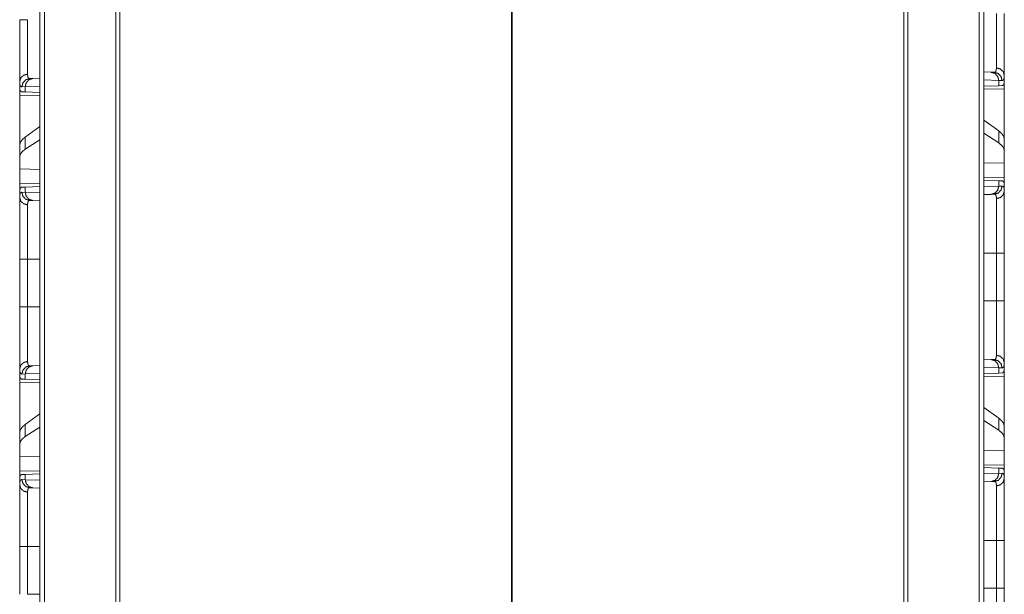
# Model space of a CAD drawing. Units: inches. Extents: x 58 to 103, y 18 to 138.
# Drawn here: x 58 to 64, y 60 to 64 of the extents above; entities that cross this region are included whole.
import ezdxf

# ---------------------------------------------------------------- set-up
doc = ezdxf.new("R2010")
doc.units = ezdxf.units.IN
doc.header["$MEASUREMENT"] = 0
doc.layers.add('1', color=7, linetype='Continuous', true_color=0xffffff)

msp = doc.modelspace()

# ---------------------------------------------------------------- linework, layer by layer
at = {"layer": '1', "color": 2, "linetype": 'Continuous', "lineweight": 18}
for p, q in [((57.916, 21.9459), (57.916, 96.9901)), ((57.9436, 96.9864), (57.9436, 21.9508)), ((63.6398, 21.9508), (63.6398, 96.9864)), ((63.6674, 96.9913), (63.6674, 21.9459)), ((58.3783, 22.0276), (58.3783, 96.9096)), ((58.4031, 96.9046), (58.4031, 22.0325)), ((63.1804, 22.0325), (63.1804, 96.9046)), ((63.2051, 96.9096), (63.2051, 22.0276)), ((60.7888, 89.152), (60.7888, 22.4534)), ((60.7946, 22.4534), (60.7946, 89.152)), ((57.854, 63.4988), (57.8734, 63.4995)), ((57.8734, 63.4995), (57.916, 63.501)), ((63.6674, 63.5391), (63.7121, 63.5375)), ((63.7587, 63.4875), (63.6674, 63.4907)), ((63.7121, 63.5375), (63.7315, 63.5368)), ((63.7587, 63.4875), (63.7587, 63.4551)), ((63.7791, 63.4868), (63.7587, 63.4875)), ((63.7927, 63.4655), (63.7927, 63.5175)), ((57.7927, 63.4795), (57.7927, 63.4275)), ((57.7957, 63.4274), (57.7927, 63.4275)), ((57.8268, 63.4495), (57.8064, 63.4488)), ((57.916, 63.4526), (57.8268, 63.4495)), ((57.8268, 63.4171), (57.8268, 63.4495)), ((63.7587, 63.4551), (63.6674, 63.4519)), ((63.6674, 63.4342), (63.7927, 63.4364)), ((63.7788, 63.4558), (63.7587, 63.4551)), ((63.7927, 63.4655), (63.7898, 63.4654)), ((63.7927, 63.4364), (63.7927, 63.1313)), ((57.7927, 63.3984), (57.916, 63.3963)), ((57.7927, 63.0933), (57.7927, 63.3984)), ((57.8268, 63.4171), (57.8067, 63.4178)), ((57.916, 63.414), (57.8268, 63.4171)), ((63.7587, 63.1798), (63.6674, 63.2453)), ((57.916, 63.2059), (57.8268, 63.1418)), ((57.8268, 63.0682), (57.8268, 63.1418)), ((57.916, 63.126), (57.8268, 63.0682)), ((63.7587, 63.1063), (63.6674, 63.1653)), ((63.7587, 63.1798), (63.7587, 63.1063)), ((63.7927, 63.0601), (63.7927, 63.1313)), ((57.7927, 63.0933), (57.7927, 63.0221)), ((63.7927, 62.9862), (63.7927, 63.0601)), ((57.7927, 63.0221), (57.7927, 62.9482)), ((57.916, 62.9446), (57.7927, 62.9482)), ((57.7927, 62.8566), (57.7927, 62.9482)), ((63.7927, 62.9862), (63.6674, 62.9826)), ((63.7927, 62.9862), (63.7927, 62.8946)), ((63.7927, 62.8946), (63.6674, 62.8968)), ((57.916, 62.8587), (57.7927, 62.8566)), ((57.7957, 62.8276), (57.7927, 62.8275)), ((57.7927, 62.8275), (57.7927, 62.7755)), ((57.8067, 62.8372), (57.8268, 62.8379)), ((57.8268, 62.8379), (57.916, 62.841)), ((57.8268, 62.8055), (57.8268, 62.8379)), ((63.6674, 62.8791), (63.7587, 62.8759)), ((63.6674, 62.8403), (63.7587, 62.8435)), ((63.7587, 62.8759), (63.7587, 62.8435)), ((63.7587, 62.8759), (63.7788, 62.8752)), ((63.7587, 62.8435), (63.7791, 62.8442)), ((63.7927, 62.8655), (63.7898, 62.8656)), ((63.7927, 62.8135), (63.7927, 62.8655)), ((57.8064, 62.8062), (57.8268, 62.8055)), ((57.8268, 62.8055), (57.916, 62.8024)), ((63.7121, 62.7935), (63.6674, 62.7919)), ((63.7315, 62.7942), (63.7121, 62.7935)), ((57.8734, 62.7555), (57.854, 62.7562)), ((57.916, 62.754), (57.8734, 62.7555)), ((63.6674, 62.4357), (63.7445, 62.4357)), ((63.7445, 62.1453), (63.7445, 62.4357)), ((63.7927, 62.4357), (63.7927, 62.1453)), ((57.7927, 62.1073), (57.7927, 62.3977)), ((57.841, 62.3977), (57.916, 62.3977)), ((57.841, 62.3977), (57.841, 62.1073)), ((57.841, 62.1073), (57.916, 62.1073)), ((63.6674, 62.1453), (63.7445, 62.1453)), ((57.854, 61.7488), (57.8734, 61.7495)), ((57.8734, 61.7495), (57.916, 61.751)), ((63.6674, 61.7891), (63.7121, 61.7875)), ((63.7587, 61.7375), (63.6674, 61.7407)), ((63.7121, 61.7875), (63.7315, 61.7868)), ((63.7927, 61.7155), (63.7927, 61.7675)), ((57.7927, 61.7295), (57.7927, 61.6775)), ((57.8268, 61.6995), (57.8064, 61.6988)), ((57.916, 61.7026), (57.8268, 61.6995)), ((57.8268, 61.6671), (57.8268, 61.6995)), ((63.7587, 61.7051), (63.6674, 61.7019)), ((63.6674, 61.6842), (63.7927, 61.6864)), ((63.7587, 61.7375), (63.7587, 61.7051)), ((63.7791, 61.7368), (63.7587, 61.7375)), ((63.7788, 61.7058), (63.7587, 61.7051)), ((63.7927, 61.7155), (63.7898, 61.7154)), ((63.7927, 61.6864), (63.7927, 61.3813)), ((57.7957, 61.6774), (57.7927, 61.6775)), ((57.7927, 61.6484), (57.916, 61.6463)), ((57.7927, 61.3433), (57.7927, 61.6484)), ((57.8268, 61.6671), (57.8067, 61.6678)), ((57.916, 61.664), (57.8268, 61.6671)), ((57.916, 61.4559), (57.8268, 61.3918)), ((63.7587, 61.4298), (63.6674, 61.4953)), ((57.8268, 61.3182), (57.8268, 61.3918)), ((63.7587, 61.3563), (63.6674, 61.4153)), ((63.7587, 61.4298), (63.7587, 61.3563)), ((63.7927, 61.3101), (63.7927, 61.3813)), ((57.7927, 61.3433), (57.7927, 61.2721)), ((57.916, 61.376), (57.8268, 61.3182)), ((57.7927, 61.2721), (57.7927, 61.1982)), ((63.7927, 61.2362), (63.7927, 61.3101)), ((63.7927, 61.2362), (63.6674, 61.2326)), ((63.7927, 61.2362), (63.7927, 61.1446)), ((57.916, 61.1946), (57.7927, 61.1982)), ((57.7927, 61.1066), (57.7927, 61.1982)), ((63.7927, 61.1446), (63.6674, 61.1468)), ((57.916, 61.1087), (57.7927, 61.1066)), ((57.8067, 61.0872), (57.8268, 61.0879)), ((57.8268, 61.0879), (57.916, 61.091)), ((57.8268, 61.0555), (57.8268, 61.0879)), ((63.6674, 61.1291), (63.7587, 61.1259)), ((63.6674, 61.0903), (63.7587, 61.0935)), ((63.7587, 61.1259), (63.7587, 61.0935)), ((63.7587, 61.1259), (63.7788, 61.1252)), ((63.7587, 61.0935), (63.7791, 61.0942)), ((63.7927, 61.1155), (63.7898, 61.1156)), ((63.7927, 61.0635), (63.7927, 61.1155)), ((57.7957, 61.0776), (57.7927, 61.0775)), ((57.7927, 61.0775), (57.7927, 61.0255)), ((57.8064, 61.0562), (57.8268, 61.0555)), ((57.8268, 61.0555), (57.916, 61.0524)), ((63.7121, 61.0435), (63.6674, 61.0419)), ((63.7315, 61.0442), (63.7121, 61.0435)), ((57.8734, 61.0055), (57.854, 61.0062)), ((57.916, 61.004), (57.8734, 61.0055)), ((63.6674, 60.6857), (63.7445, 60.6857)), ((63.7445, 60.3953), (63.7445, 60.6857)), ((63.7927, 60.6857), (63.7927, 60.3953)), ((57.7927, 60.3573), (57.7927, 60.6477)), ((57.841, 60.6477), (57.916, 60.6477)), ((57.841, 60.6477), (57.841, 60.3573)), ((63.6674, 60.3953), (63.7445, 60.3953)), ((57.841, 60.3573), (57.916, 60.3573))]:
    msp.add_line(p, q, dxfattribs=at)
for points, knots in [([(57.7927, 63.4795), (57.7927, 63.4921), (57.7927, 63.5065), (57.7927, 63.5227), (57.7927, 63.5316), (57.7927, 63.5506), (57.7927, 63.5634), (57.7927, 63.5687), (57.7927, 63.5769), (57.7927, 63.5937), (57.7927, 63.6174), (57.7927, 63.6423), (57.7927, 63.6552), (57.7927, 63.6685), (57.7927, 63.6753), (57.7927, 63.6821), (57.7927, 63.6959), (57.7927, 63.7239), (57.7927, 63.7526), (57.7927, 63.7672), (57.7927, 63.7968), (57.7927, 63.8043), (57.7927, 63.8118), (57.7927, 63.827), (57.7927, 63.8573)], [0, 0, 0.033293, 0.071479, 0.114525, 0.13784, 0.188124, 0.222054, 0.236167, 0.257759, 0.302425, 0.36496, 0.430925, 0.465182, 0.500302, 0.518206, 0.536282, 0.572763, 0.647016, 0.722907, 0.76149, 0.839879, 0.85973, 0.879685, 0.919715, 1, 1]), ([(57.841, 63.8573), (57.8167, 63.8573), (57.7927, 63.8573)], [0, 0, 0.502563, 1, 1]), ([(57.841, 63.8573), (57.841, 63.854), (57.841, 63.8506), (57.841, 63.844), (57.841, 63.8307), (57.841, 63.8174), (57.841, 63.8108), (57.841, 63.8043), (57.841, 63.7783), (57.841, 63.728), (57.841, 63.7037), (57.841, 63.6977), (57.841, 63.6918), (57.841, 63.6801), (57.841, 63.6577), (57.841, 63.6364), (57.841, 63.6163), (57.841, 63.6066), (57.841, 63.6042), (57.841, 63.5996), (57.841, 63.5883), (57.841, 63.5638), (57.841, 63.5495), (57.841, 63.5367), (57.841, 63.5353), (57.841, 63.5324), (57.841, 63.5283), (57.841, 63.5257)], [0, 0, 0.010032, 0.020083, 0.040126, 0.080194, 0.120144, 0.140089, 0.159917, 0.238206, 0.389819, 0.463142, 0.481203, 0.499087, 0.534168, 0.601779, 0.665993, 0.726791, 0.755884, 0.76303, 0.777145, 0.811107, 0.884902, 0.92813, 0.966568, 0.971044, 0.979721, 0.992147, 1, 1]), ([(63.7445, 63.5637), (63.7445, 63.569), (63.7445, 63.5704), (63.7445, 63.5733), (63.7445, 63.5809), (63.7445, 63.6018), (63.7445, 63.6263), (63.7445, 63.6376), (63.7445, 63.6399), (63.7445, 63.6446), (63.7445, 63.6543), (63.7445, 63.6744), (63.7445, 63.6849), (63.7445, 63.7068), (63.7445, 63.7181), (63.7445, 63.7298), (63.7445, 63.7357), (63.7445, 63.7417), (63.7445, 63.7909), (63.7445, 63.8423), (63.7445, 63.8455), (63.7445, 63.8521), (63.7445, 63.8621), (63.7445, 63.8753), (63.7445, 63.8853), (63.7445, 63.8886), (63.7445, 63.892), (63.7445, 63.8953)], [0, 0, 0.016039, 0.02026, 0.028956, 0.052043, 0.115098, 0.188893, 0.222855, 0.229883, 0.244096, 0.273209, 0.334007, 0.365692, 0.431595, 0.465812, 0.500913, 0.518797, 0.536858, 0.685153, 0.840083, 0.849977, 0.869864, 0.899821, 0.93983, 0.969886, 0.979917, 0.989949, 1, 1]), ([(63.7927, 63.8953), (63.7927, 63.8649), (63.7927, 63.8498), (63.7927, 63.8423), (63.7927, 63.8348), (63.7927, 63.8052), (63.7927, 63.7762), (63.7927, 63.7478), (63.7927, 63.7201), (63.7927, 63.7133), (63.7927, 63.7099), (63.7927, 63.6998), (63.7927, 63.6932), (63.7927, 63.6677), (63.7927, 63.6434), (63.7927, 63.6317), (63.7927, 63.6149), (63.7927, 63.6067), (63.7927, 63.6014), (63.7927, 63.5886), (63.7927, 63.5696), (63.7927, 63.5524), (63.7927, 63.537), (63.7927, 63.5235), (63.7927, 63.5175)], [0, 0, 0.080302, 0.120315, 0.14027, 0.160139, 0.238528, 0.315245, 0.390326, 0.463718, 0.481811, 0.490772, 0.517361, 0.534818, 0.602488, 0.66673, 0.697575, 0.742241, 0.763833, 0.777946, 0.811876, 0.86216, 0.907601, 0.948217, 0.983991, 1, 1]), ([(63.7315, 63.5368), (63.7315, 63.5368), (63.7316, 63.5368), (63.7317, 63.5368), (63.7317, 63.5368), (63.7318, 63.5368), (63.7321, 63.5368), (63.7323, 63.5368), (63.7327, 63.5368), (63.7331, 63.5369), (63.7339, 63.537), (63.7346, 63.5371), (63.7353, 63.5374), (63.736, 63.5376), (63.7367, 63.538), (63.7373, 63.5383), (63.7396, 63.5404), (63.7414, 63.5433), (63.7428, 63.5471), (63.7437, 63.5518), (63.7443, 63.5573), (63.7445, 63.5637)], [0, 0, 0.000782, 0.002346, 0.004693, 0.006257, 0.009392, 0.018582, 0.024647, 0.036784, 0.048557, 0.071868, 0.094689, 0.116957, 0.139252, 0.161376, 0.183475, 0.275209, 0.378636, 0.499568, 0.641996, 0.808097, 1, 1]), ([(63.7445, 63.5637), (63.7687, 63.5569), (63.7863, 63.5401), (63.7927, 63.5175)], [0, 0, 0.344626, 0.677964, 1, 1]), ([(57.7927, 63.4795), (57.7991, 63.5021), (57.8167, 63.5189), (57.841, 63.5257)], [0, 0, 0.32208, 0.655439, 1, 1]), ([(57.8064, 63.4488), (57.8127, 63.4733), (57.83, 63.4916), (57.854, 63.4988)], [0, 0, 0.335343, 0.668631, 1, 1]), ([(57.8268, 63.4495), (57.833, 63.474), (57.8499, 63.4922), (57.8734, 63.4995)], [0, 0, 0.338311, 0.671574, 1, 1]), ([(57.841, 63.5257), (57.8412, 63.5193), (57.8418, 63.5138), (57.8427, 63.5091), (57.8441, 63.5053), (57.8459, 63.5024), (57.8482, 63.5003), (57.8488, 63.5), (57.8494, 63.4996), (57.8501, 63.4994), (57.8508, 63.4991), (57.8516, 63.499), (57.8523, 63.4989), (57.8527, 63.4988), (57.8531, 63.4988), (57.8533, 63.4988), (57.8535, 63.4988), (57.8537, 63.4988), (57.8538, 63.4988), (57.8539, 63.4988), (57.8539, 63.4988), (57.8539, 63.4988), (57.854, 63.4988)], [0, 0, 0.191734, 0.358072, 0.500519, 0.621468, 0.724806, 0.816564, 0.838767, 0.860894, 0.883009, 0.905468, 0.928292, 0.951413, 0.963382, 0.975326, 0.981388, 0.987649, 0.990785, 0.993718, 0.996847, 0.998411, 0.999218, 1, 1]), ([(63.7121, 63.5375), (63.7355, 63.5302), (63.7525, 63.512), (63.7587, 63.4875)], [0, 0, 0.328414, 0.661723, 1, 1]), ([(63.7315, 63.5368), (63.7554, 63.5296), (63.7728, 63.5113), (63.7791, 63.4868)], [0, 0, 0.331434, 0.664733, 1, 1]), ([(63.7927, 63.5175), (63.7925, 63.5102), (63.7919, 63.5039), (63.7909, 63.4986), (63.7895, 63.4943), (63.7876, 63.491), (63.7852, 63.4886), (63.7845, 63.4882), (63.7838, 63.4878), (63.7831, 63.4875), (63.7824, 63.4872), (63.7808, 63.4869), (63.7791, 63.4868)], [0, 0, 0.195886, 0.365535, 0.510432, 0.632894, 0.736189, 0.825899, 0.847254, 0.868552, 0.889554, 0.910915, 0.954294, 1, 1]), ([(57.8064, 63.4488), (57.8047, 63.4489), (57.8031, 63.4492), (57.8024, 63.4495), (57.8016, 63.4498), (57.8009, 63.4502), (57.8003, 63.4506), (57.7979, 63.453), (57.796, 63.4563), (57.7946, 63.4606), (57.7935, 63.4659), (57.7929, 63.4722), (57.7927, 63.4795)], [0, 0, 0.045711, 0.089094, 0.110291, 0.131455, 0.152602, 0.173959, 0.263802, 0.367259, 0.489512, 0.634423, 0.804089, 1, 1]), ([(57.8067, 63.4178), (57.8032, 63.4185), (57.8001, 63.4203), (57.7976, 63.4233), (57.7957, 63.4274)], [0, 0, 0.232428, 0.459132, 0.707646, 1, 1]), ([(63.7898, 63.4654), (63.7878, 63.4613), (63.7853, 63.4583), (63.7823, 63.4565), (63.7788, 63.4558)], [0, 0, 0.292313, 0.540524, 0.767196, 1, 1]), ([(57.8268, 63.1418), (57.8079, 63.1256), (57.7965, 63.1094), (57.7927, 63.0933)], [0, 0, 0.406696, 0.730358, 1, 1]), ([(63.7927, 63.1313), (63.7889, 63.1474), (63.7775, 63.1636), (63.7587, 63.1798)], [0, 0, 0.269603, 0.593246, 1, 1]), ([(57.8268, 63.0683), (57.8079, 63.0533), (57.7965, 63.0379), (57.7927, 63.0221)], [0, 0, 0.404433, 0.726606, 1, 1]), ([(63.7927, 63.0601), (63.7889, 63.0759), (63.7775, 63.0913), (63.7587, 63.1063)], [0, 0, 0.273251, 0.595498, 1, 1]), ([(57.7957, 62.8276), (57.7976, 62.8317), (57.8001, 62.8347), (57.8032, 62.8365), (57.8067, 62.8372)], [0, 0, 0.292354, 0.540868, 0.767572, 1, 1]), ([(63.7587, 62.8435), (63.7525, 62.819), (63.7355, 62.8008), (63.7121, 62.7935)], [0, 0, 0.338221, 0.671559, 1, 1]), ([(63.7791, 62.8442), (63.7728, 62.8197), (63.7554, 62.8014), (63.7315, 62.7942)], [0, 0, 0.335323, 0.668593, 1, 1]), ([(63.7788, 62.8752), (63.7823, 62.8745), (63.7853, 62.8727), (63.7878, 62.8697), (63.7898, 62.8656)], [0, 0, 0.232655, 0.45926, 0.707398, 1, 1]), ([(63.7791, 62.8442), (63.7824, 62.8438), (63.7852, 62.8424), (63.7875, 62.8401), (63.7894, 62.8368), (63.7909, 62.8325), (63.7919, 62.8272), (63.7921, 62.8257), (63.7923, 62.8241), (63.7924, 62.8225), (63.7925, 62.8208), (63.7927, 62.8173), (63.7927, 62.8135)], [0, 0, 0.088659, 0.172532, 0.261556, 0.364393, 0.486822, 0.632391, 0.672832, 0.714753, 0.758334, 0.803445, 0.898434, 1, 1]), ([(57.7927, 62.7755), (57.7928, 62.7793), (57.7929, 62.7828), (57.793, 62.7845), (57.7932, 62.7861), (57.7934, 62.7877), (57.7935, 62.7892), (57.7946, 62.7945), (57.7961, 62.7988), (57.798, 62.8021), (57.8003, 62.8044), (57.8031, 62.8058), (57.8064, 62.8062)], [0, 0, 0.101574, 0.196569, 0.241845, 0.285269, 0.327367, 0.367614, 0.513363, 0.635689, 0.738446, 0.827474, 0.91151, 1, 1]), ([(57.841, 62.7294), (57.8167, 62.7361), (57.7991, 62.7529), (57.7927, 62.7755)], [0, 0, 0.344561, 0.67792, 1, 1]), ([(57.7927, 62.3977), (57.7927, 62.4279), (57.7927, 62.4577), (57.7927, 62.487), (57.7927, 62.5015), (57.7927, 62.5302), (57.7927, 62.5444), (57.7927, 62.5515), (57.7927, 62.5585), (57.7927, 62.5723), (57.7927, 62.599), (57.7927, 62.6245), (57.7927, 62.6489), (57.7927, 62.6606), (57.7927, 62.6664), (57.7927, 62.6721), (57.7927, 62.6937), (57.7927, 62.7136), (57.7927, 62.7318), (57.7927, 62.7482), (57.7927, 62.7521), (57.7927, 62.7558), (57.7927, 62.7594), (57.7927, 62.7695), (57.7927, 62.7755)], [0, 0, 0.079906, 0.158674, 0.236339, 0.274767, 0.350778, 0.388361, 0.407041, 0.425583, 0.462081, 0.532733, 0.600317, 0.664834, 0.695921, 0.711189, 0.726215, 0.783443, 0.836088, 0.8842, 0.927763, 0.93793, 0.947787, 0.957333, 0.98394, 1, 1]), ([(57.854, 62.7562), (57.83, 62.7634), (57.8127, 62.7817), (57.8064, 62.8062)], [0, 0, 0.331369, 0.664657, 1, 1]), ([(57.8734, 62.7555), (57.8499, 62.7628), (57.833, 62.781), (57.8268, 62.8055)], [0, 0, 0.328426, 0.661689, 1, 1]), ([(63.7445, 62.7674), (63.7444, 62.7707), (63.7443, 62.7738), (63.7442, 62.7752), (63.7441, 62.7766), (63.7439, 62.778), (63.7437, 62.7793), (63.7427, 62.784), (63.7413, 62.7877), (63.7395, 62.7906), (63.7373, 62.7927), (63.736, 62.7934), (63.7346, 62.7939), (63.7339, 62.794), (63.7331, 62.7941), (63.7327, 62.7942), (63.7323, 62.7942), (63.7321, 62.7942), (63.7319, 62.7942), (63.7317, 62.7942), (63.7316, 62.7942), (63.7316, 62.7942), (63.7316, 62.7942), (63.7315, 62.7942)], [0, 0, 0.099347, 0.19233, 0.236634, 0.279266, 0.320403, 0.360087, 0.503178, 0.624068, 0.726836, 0.817769, 0.861607, 0.9057, 0.928331, 0.951423, 0.963391, 0.975334, 0.981399, 0.987461, 0.993718, 0.996847, 0.997629, 0.998436, 1, 1]), ([(63.7927, 62.8135), (63.7863, 62.7909), (63.7687, 62.7741), (63.7445, 62.7674)], [0, 0, 0.322036, 0.655374, 1, 1]), ([(63.7445, 62.4357), (63.7445, 62.449), (63.7445, 62.4557), (63.7445, 62.4623), (63.7445, 62.4886), (63.7445, 62.5144), (63.7445, 62.5524), (63.7445, 62.568), (63.7445, 62.5741), (63.7445, 62.5833), (63.7445, 62.6011), (63.7445, 62.6127), (63.7445, 62.635), (63.7445, 62.6564), (63.7445, 62.6667), (63.7445, 62.6717), (63.7445, 62.6742), (63.7445, 62.6957), (63.7445, 62.7131), (63.7445, 62.7434), (63.7445, 62.7451), (63.7445, 62.7484), (63.7445, 62.7532), (63.7445, 62.762), (63.7445, 62.7674)], [0, 0, 0.040166, 0.060229, 0.080214, 0.159387, 0.237323, 0.351872, 0.398771, 0.417362, 0.444905, 0.498655, 0.53354, 0.601013, 0.665404, 0.696441, 0.711675, 0.719213, 0.7838, 0.836353, 0.927855, 0.932979, 0.942971, 0.9574, 0.983961, 1, 1]), ([(63.7927, 62.8135), (63.7927, 62.8009), (63.7927, 62.7938), (63.7927, 62.7901), (63.7927, 62.7862), (63.7927, 62.7782), (63.7927, 62.7609), (63.7927, 62.7419), (63.7927, 62.7211), (63.7927, 62.7101), (63.7927, 62.7044), (63.7927, 62.6986), (63.7927, 62.6869), (63.7927, 62.6625), (63.7927, 62.6499), (63.7927, 62.6238), (63.7927, 62.6034), (63.7927, 62.593), (63.7927, 62.586), (63.7927, 62.5682), (63.7927, 62.5395), (63.7927, 62.5104), (63.7927, 62.4808), (63.7927, 62.4509), (63.7927, 62.4357)], [0, 0, 0.033465, 0.052213, 0.062088, 0.072254, 0.09345, 0.139288, 0.189674, 0.244593, 0.273785, 0.288828, 0.304079, 0.335166, 0.399683, 0.433096, 0.502214, 0.556082, 0.583671, 0.602299, 0.649222, 0.725233, 0.802364, 0.880581, 0.959918, 1, 1]), ([(57.854, 62.7562), (57.8539, 62.7562), (57.8539, 62.7562), (57.8539, 62.7562), (57.8538, 62.7562), (57.8537, 62.7562), (57.8535, 62.7562), (57.8533, 62.7562), (57.8531, 62.7562), (57.8527, 62.7562), (57.8524, 62.7561), (57.8516, 62.756), (57.8509, 62.7559), (57.8495, 62.7554), (57.8482, 62.7547), (57.846, 62.7526), (57.8441, 62.7497), (57.8427, 62.746), (57.8418, 62.7413), (57.8416, 62.74), (57.8414, 62.7386), (57.8413, 62.7372), (57.8412, 62.7358), (57.841, 62.7327), (57.841, 62.7294)], [0, 0, 0.000806, 0.001589, 0.003153, 0.006282, 0.009222, 0.012351, 0.018613, 0.024675, 0.036619, 0.048394, 0.071516, 0.09415, 0.138433, 0.182105, 0.273049, 0.375829, 0.496551, 0.63985, 0.679345, 0.720704, 0.763323, 0.807451, 0.900641, 1, 1]), ([(57.841, 62.7294), (57.841, 62.724), (57.841, 62.7152), (57.841, 62.7121), (57.841, 62.7088), (57.841, 62.7054), (57.841, 62.691), (57.841, 62.6577), (57.841, 62.6362), (57.841, 62.6312), (57.841, 62.6236), (57.841, 62.6078), (57.841, 62.597), (57.841, 62.5747), (57.841, 62.5513), (57.841, 62.5392), (57.841, 62.5331), (57.841, 62.5269), (57.841, 62.5019), (57.841, 62.4506), (57.841, 62.4375), (57.841, 62.421), (57.841, 62.4144), (57.841, 62.4044), (57.841, 62.3977)], [0, 0, 0.016039, 0.0426, 0.052121, 0.061976, 0.072125, 0.115609, 0.2162, 0.280787, 0.295903, 0.31897, 0.366399, 0.398987, 0.46646, 0.536976, 0.573392, 0.591904, 0.610554, 0.685997, 0.840594, 0.880033, 0.929759, 0.949803, 0.979917, 1, 1]), ([(63.7927, 62.4357), (63.7863, 62.4357), (63.7445, 62.4357)], [0, 0, 0.132758, 1, 1]), ([(57.841, 62.3977), (57.7991, 62.3977), (57.7927, 62.3977)], [0, 0, 0.867107, 1, 1]), ([(57.7927, 61.7295), (57.7927, 61.7421), (57.7927, 61.7565), (57.7927, 61.7727), (57.7927, 61.7908), (57.7927, 61.8108), (57.7927, 61.816), (57.7927, 61.8187), (57.7927, 61.8269), (57.7927, 61.8437), (57.7927, 61.8674), (57.7927, 61.8923), (57.7927, 61.9118), (57.7927, 61.9185), (57.7927, 61.9253), (57.7927, 61.9321), (57.7927, 61.9459), (57.7927, 61.9739), (57.7927, 62.0026), (57.7927, 62.0172), (57.7927, 62.0468), (57.7927, 62.0543), (57.7927, 62.0618), (57.7927, 62.077), (57.7927, 62.1073)], [0, 0, 0.033293, 0.071479, 0.114525, 0.162379, 0.215109, 0.229084, 0.236167, 0.257759, 0.302425, 0.36496, 0.430925, 0.482639, 0.500302, 0.518206, 0.536282, 0.572763, 0.647016, 0.722907, 0.76149, 0.839879, 0.85973, 0.879685, 0.919715, 1, 1]), ([(57.841, 62.1073), (57.8167, 62.1073), (57.7927, 62.1073)], [0, 0, 0.502563, 1, 1]), ([(57.841, 62.1073), (57.841, 62.104), (57.841, 62.1006), (57.841, 62.094), (57.841, 62.0807), (57.841, 62.0674), (57.841, 62.0608), (57.841, 62.0543), (57.841, 62.0029), (57.841, 61.9537), (57.841, 61.9507), (57.841, 61.9447), (57.841, 61.9418), (57.841, 61.9301), (57.841, 61.9077), (57.841, 61.8864), (57.841, 61.8663), (57.841, 61.8566), (57.841, 61.8519), (57.841, 61.8473), (57.841, 61.8297), (57.841, 61.7995), (57.841, 61.7867), (57.841, 61.7853), (57.841, 61.7824), (57.841, 61.7783), (57.841, 61.7757)], [0, 0, 0.010032, 0.020083, 0.040126, 0.080194, 0.120144, 0.140089, 0.159917, 0.314847, 0.463142, 0.472192, 0.490175, 0.499087, 0.534168, 0.601779, 0.665993, 0.726791, 0.755884, 0.770117, 0.784075, 0.836903, 0.92813, 0.966568, 0.971044, 0.979721, 0.992147, 1, 1]), ([(63.7445, 61.8137), (63.7445, 61.819), (63.7445, 61.8204), (63.7445, 61.8233), (63.7445, 61.8309), (63.7445, 61.8518), (63.7445, 61.8763), (63.7445, 61.8853), (63.7445, 61.8899), (63.7445, 61.8946), (63.7445, 61.9043), (63.7445, 61.9244), (63.7445, 61.9349), (63.7445, 61.9568), (63.7445, 61.9681), (63.7445, 61.9798), (63.7445, 61.9857), (63.7445, 61.9917), (63.7445, 62.0409), (63.7445, 62.0923), (63.7445, 62.0955), (63.7445, 62.1021), (63.7445, 62.1121), (63.7445, 62.1253), (63.7445, 62.1353), (63.7445, 62.1386), (63.7445, 62.142), (63.7445, 62.1453)], [0, 0, 0.016039, 0.02026, 0.028956, 0.052043, 0.115098, 0.188893, 0.215905, 0.229883, 0.244096, 0.273209, 0.334007, 0.365692, 0.431595, 0.465812, 0.500913, 0.518797, 0.536858, 0.685153, 0.840083, 0.849977, 0.869864, 0.899821, 0.93983, 0.969886, 0.979917, 0.989949, 1, 1]), ([(63.7927, 62.1453), (63.7863, 62.1453), (63.7445, 62.1453)], [0, 0, 0.132758, 1, 1]), ([(63.7927, 62.1453), (63.7927, 62.1149), (63.7927, 62.0998), (63.7927, 62.0923), (63.7927, 62.0848), (63.7927, 62.0552), (63.7927, 62.0262), (63.7927, 61.9978), (63.7927, 61.9701), (63.7927, 61.9633), (63.7927, 61.9599), (63.7927, 61.9498), (63.7927, 61.9432), (63.7927, 61.9177), (63.7927, 61.8934), (63.7927, 61.8704), (63.7927, 61.8594), (63.7927, 61.854), (63.7927, 61.8488), (63.7927, 61.8288), (63.7927, 61.8107), (63.7927, 61.8024), (63.7927, 61.787), (63.7927, 61.7735), (63.7927, 61.7675)], [0, 0, 0.080302, 0.120315, 0.14027, 0.160139, 0.238528, 0.315245, 0.390326, 0.463718, 0.481811, 0.490772, 0.517361, 0.534818, 0.602488, 0.66673, 0.727577, 0.756682, 0.770916, 0.784891, 0.837621, 0.885492, 0.907601, 0.948217, 0.983991, 1, 1]), ([(63.7315, 61.7868), (63.7315, 61.7868), (63.7316, 61.7868), (63.7317, 61.7868), (63.7317, 61.7868), (63.7318, 61.7868), (63.7321, 61.7868), (63.7323, 61.7868), (63.7327, 61.7868), (63.7331, 61.7869), (63.7339, 61.787), (63.7346, 61.7871), (63.7353, 61.7874), (63.736, 61.7876), (63.7367, 61.788), (63.7373, 61.7883), (63.7396, 61.7904), (63.7414, 61.7933), (63.7428, 61.7971), (63.7437, 61.8018), (63.7443, 61.8073), (63.7445, 61.8137)], [0, 0, 0.000782, 0.002346, 0.004693, 0.006257, 0.009392, 0.018582, 0.024647, 0.036784, 0.048557, 0.071868, 0.094689, 0.116957, 0.139252, 0.161376, 0.183475, 0.275209, 0.378636, 0.499568, 0.641996, 0.808097, 1, 1]), ([(63.7927, 61.7675), (63.7863, 61.7901), (63.7687, 61.8069), (63.7445, 61.8137)], [0, 0, 0.322036, 0.655374, 1, 1]), ([(57.841, 61.7757), (57.8167, 61.7689), (57.7991, 61.7521), (57.7927, 61.7295)], [0, 0, 0.344561, 0.67792, 1, 1]), ([(57.854, 61.7488), (57.83, 61.7416), (57.8127, 61.7233), (57.8064, 61.6988)], [0, 0, 0.331369, 0.664657, 1, 1]), ([(57.8268, 61.6995), (57.833, 61.724), (57.8499, 61.7422), (57.8734, 61.7495)], [0, 0, 0.338311, 0.671574, 1, 1]), ([(57.841, 61.7757), (57.8412, 61.7693), (57.8418, 61.7638), (57.8427, 61.7591), (57.8441, 61.7553), (57.8459, 61.7524), (57.8482, 61.7503), (57.8488, 61.75), (57.8494, 61.7496), (57.8501, 61.7494), (57.8508, 61.7491), (57.8516, 61.749), (57.8523, 61.7489), (57.8527, 61.7488), (57.8531, 61.7488), (57.8533, 61.7488), (57.8535, 61.7488), (57.8537, 61.7488), (57.8538, 61.7488), (57.8539, 61.7488), (57.8539, 61.7488), (57.8539, 61.7488), (57.854, 61.7488)], [0, 0, 0.191734, 0.358072, 0.500519, 0.621468, 0.724806, 0.816564, 0.838767, 0.860894, 0.883009, 0.905468, 0.928292, 0.951413, 0.963382, 0.975326, 0.981388, 0.987649, 0.990785, 0.993718, 0.996847, 0.998411, 0.999218, 1, 1]), ([(63.7121, 61.7875), (63.7355, 61.7802), (63.7525, 61.762), (63.7587, 61.7375)], [0, 0, 0.328414, 0.661723, 1, 1]), ([(63.7791, 61.7368), (63.7728, 61.7613), (63.7554, 61.7796), (63.7315, 61.7868)], [0, 0, 0.335267, 0.668566, 1, 1]), ([(63.7927, 61.7675), (63.7925, 61.7602), (63.7919, 61.7539), (63.7909, 61.7486), (63.7895, 61.7443), (63.7876, 61.741), (63.7852, 61.7386), (63.7845, 61.7382), (63.7838, 61.7378), (63.7831, 61.7375), (63.7824, 61.7372), (63.7808, 61.7369), (63.7791, 61.7368)], [0, 0, 0.195886, 0.365535, 0.510432, 0.632894, 0.736189, 0.825899, 0.847254, 0.868552, 0.889554, 0.910915, 0.954294, 1, 1]), ([(57.8064, 61.6988), (57.8047, 61.6989), (57.8031, 61.6992), (57.8024, 61.6995), (57.8016, 61.6998), (57.8009, 61.7002), (57.8003, 61.7006), (57.7979, 61.703), (57.796, 61.7063), (57.7946, 61.7106), (57.7935, 61.7159), (57.7929, 61.7222), (57.7927, 61.7295)], [0, 0, 0.045711, 0.089094, 0.110291, 0.131455, 0.152602, 0.173959, 0.263802, 0.367259, 0.489512, 0.634423, 0.804089, 1, 1]), ([(63.7898, 61.7154), (63.7878, 61.7113), (63.7853, 61.7083), (63.7823, 61.7065), (63.7788, 61.7058)], [0, 0, 0.292313, 0.540524, 0.767196, 1, 1]), ([(57.8067, 61.6678), (57.8032, 61.6685), (57.8001, 61.6703), (57.7976, 61.6733), (57.7957, 61.6774)], [0, 0, 0.232428, 0.459132, 0.707646, 1, 1]), ([(57.8268, 61.3918), (57.8079, 61.3756), (57.7965, 61.3594), (57.7927, 61.3433)], [0, 0, 0.406696, 0.730358, 1, 1]), ([(63.7927, 61.3813), (63.7889, 61.3974), (63.7775, 61.4136), (63.7587, 61.4298)], [0, 0, 0.269603, 0.593246, 1, 1]), ([(63.7927, 61.3101), (63.7889, 61.3259), (63.7775, 61.3413), (63.7587, 61.3563)], [0, 0, 0.273251, 0.595498, 1, 1]), ([(57.8268, 61.3183), (57.8079, 61.3033), (57.7965, 61.2879), (57.7927, 61.2721)], [0, 0, 0.404433, 0.726606, 1, 1]), ([(57.7957, 61.0776), (57.7976, 61.0817), (57.8001, 61.0847), (57.8032, 61.0865), (57.8067, 61.0872)], [0, 0, 0.292354, 0.540868, 0.767572, 1, 1]), ([(63.7587, 61.0935), (63.7525, 61.069), (63.7355, 61.0508), (63.7121, 61.0435)], [0, 0, 0.338221, 0.671559, 1, 1]), ([(63.7791, 61.0942), (63.7728, 61.0697), (63.7554, 61.0514), (63.7315, 61.0442)], [0, 0, 0.335323, 0.668593, 1, 1]), ([(63.7788, 61.1252), (63.7823, 61.1245), (63.7853, 61.1227), (63.7878, 61.1197), (63.7898, 61.1156)], [0, 0, 0.232655, 0.45926, 0.707398, 1, 1]), ([(63.7791, 61.0942), (63.7824, 61.0938), (63.7852, 61.0924), (63.7875, 61.0901), (63.7894, 61.0868), (63.7909, 61.0825), (63.7919, 61.0772), (63.7921, 61.0757), (63.7923, 61.0741), (63.7924, 61.0725), (63.7925, 61.0708), (63.7927, 61.0673), (63.7927, 61.0635)], [0, 0, 0.088659, 0.172532, 0.261556, 0.364393, 0.486822, 0.632391, 0.672832, 0.714753, 0.758334, 0.803445, 0.898434, 1, 1]), ([(57.7927, 61.0255), (57.7928, 61.0293), (57.7929, 61.0328), (57.793, 61.0345), (57.7932, 61.0361), (57.7934, 61.0377), (57.7935, 61.0392), (57.7946, 61.0445), (57.7961, 61.0488), (57.798, 61.0521), (57.8003, 61.0544), (57.8031, 61.0558), (57.8064, 61.0562)], [0, 0, 0.101574, 0.196569, 0.241845, 0.285269, 0.327367, 0.367614, 0.513363, 0.635689, 0.738446, 0.827474, 0.91151, 1, 1]), ([(57.7927, 61.0255), (57.7991, 61.0029), (57.8167, 60.9861), (57.841, 60.9794)], [0, 0, 0.32208, 0.655439, 1, 1]), ([(57.7927, 60.6477), (57.7927, 60.6779), (57.7927, 60.7077), (57.7927, 60.737), (57.7927, 60.7515), (57.7927, 60.7802), (57.7927, 60.7944), (57.7927, 60.8015), (57.7927, 60.8085), (57.7927, 60.8223), (57.7927, 60.849), (57.7927, 60.8745), (57.7927, 60.8989), (57.7927, 60.9106), (57.7927, 60.9164), (57.7927, 60.9221), (57.7927, 60.9437), (57.7927, 60.9636), (57.7927, 60.9818), (57.7927, 60.9982), (57.7927, 61.0021), (57.7927, 61.0058), (57.7927, 61.0129), (57.7927, 61.0255)], [0, 0, 0.079906, 0.158674, 0.236339, 0.274767, 0.350778, 0.388361, 0.407041, 0.425583, 0.462081, 0.532733, 0.600317, 0.664834, 0.695921, 0.711189, 0.726215, 0.783443, 0.836088, 0.8842, 0.927763, 0.93793, 0.947787, 0.966535, 1, 1]), ([(57.854, 61.0062), (57.83, 61.0134), (57.8127, 61.0317), (57.8064, 61.0562)], [0, 0, 0.331369, 0.664657, 1, 1]), ([(57.8734, 61.0055), (57.8499, 61.0128), (57.833, 61.031), (57.8268, 61.0555)], [0, 0, 0.328426, 0.661689, 1, 1]), ([(63.7445, 61.0174), (63.7444, 61.0207), (63.7443, 61.0238), (63.7442, 61.0252), (63.7441, 61.0266), (63.7439, 61.028), (63.7437, 61.0293), (63.7427, 61.034), (63.7413, 61.0377), (63.7395, 61.0406), (63.7373, 61.0427), (63.736, 61.0434), (63.7346, 61.0439), (63.7339, 61.044), (63.7331, 61.0441), (63.7327, 61.0442), (63.7323, 61.0442), (63.7321, 61.0442), (63.7319, 61.0442), (63.7317, 61.0442), (63.7316, 61.0442), (63.7316, 61.0442), (63.7316, 61.0442), (63.7315, 61.0442)], [0, 0, 0.099347, 0.19233, 0.236634, 0.279266, 0.320403, 0.360087, 0.503178, 0.624068, 0.726836, 0.817769, 0.861607, 0.9057, 0.928331, 0.951423, 0.963391, 0.975334, 0.981399, 0.987461, 0.993718, 0.996847, 0.997629, 0.998436, 1, 1]), ([(63.7445, 61.0174), (63.7687, 61.0241), (63.7863, 61.0409), (63.7927, 61.0635)], [0, 0, 0.344626, 0.677964, 1, 1]), ([(63.7927, 61.0635), (63.7927, 61.0509), (63.7927, 61.0438), (63.7927, 61.0401), (63.7927, 61.0362), (63.7927, 61.0282), (63.7927, 61.0109), (63.7927, 60.9919), (63.7927, 60.9711), (63.7927, 60.9601), (63.7927, 60.9544), (63.7927, 60.9486), (63.7927, 60.9369), (63.7927, 60.9125), (63.7927, 60.8999), (63.7927, 60.8738), (63.7927, 60.8534), (63.7927, 60.843), (63.7927, 60.836), (63.7927, 60.8182), (63.7927, 60.7895), (63.7927, 60.7604), (63.7927, 60.7308), (63.7927, 60.7009), (63.7927, 60.6857)], [0, 0, 0.033465, 0.052213, 0.062088, 0.072254, 0.09345, 0.139288, 0.189674, 0.244593, 0.273785, 0.288828, 0.304079, 0.335166, 0.399683, 0.433096, 0.502214, 0.556082, 0.583671, 0.602299, 0.649222, 0.725233, 0.802364, 0.880581, 0.959918, 1, 1]), ([(57.854, 61.0062), (57.8539, 61.0062), (57.8539, 61.0062), (57.8539, 61.0062), (57.8538, 61.0062), (57.8537, 61.0062), (57.8535, 61.0062), (57.8533, 61.0062), (57.8531, 61.0062), (57.8527, 61.0062), (57.8524, 61.0061), (57.8516, 61.006), (57.8509, 61.0059), (57.8495, 61.0054), (57.8482, 61.0047), (57.846, 61.0026), (57.8441, 60.9997), (57.8427, 60.996), (57.8418, 60.9913), (57.8416, 60.99), (57.8414, 60.9886), (57.8413, 60.9872), (57.8412, 60.9858), (57.841, 60.9827), (57.841, 60.9794)], [0, 0, 0.000806, 0.001589, 0.003153, 0.006282, 0.009222, 0.012351, 0.018613, 0.024675, 0.036619, 0.048394, 0.071516, 0.09415, 0.138433, 0.182105, 0.273049, 0.375829, 0.496551, 0.63985, 0.679345, 0.720704, 0.763323, 0.807451, 0.900641, 1, 1]), ([(57.841, 60.9794), (57.841, 60.9683), (57.841, 60.9621), (57.841, 60.9588), (57.841, 60.9554), (57.841, 60.941), (57.841, 60.9077), (57.841, 60.8862), (57.841, 60.8812), (57.841, 60.8736), (57.841, 60.8578), (57.841, 60.836), (57.841, 60.8131), (57.841, 60.8013), (57.841, 60.7892), (57.841, 60.7861), (57.841, 60.78), (57.841, 60.7769), (57.841, 60.7519), (57.841, 60.7006), (57.841, 60.6875), (57.841, 60.671), (57.841, 60.6644), (57.841, 60.6544), (57.841, 60.6477)], [0, 0, 0.033413, 0.052121, 0.061976, 0.072125, 0.115609, 0.2162, 0.280787, 0.295903, 0.31897, 0.366399, 0.432341, 0.501325, 0.536976, 0.573392, 0.582618, 0.601229, 0.610554, 0.685997, 0.840594, 0.880033, 0.929759, 0.949803, 0.979917, 1, 1]), ([(63.7445, 60.6857), (63.7445, 60.699), (63.7445, 60.7057), (63.7445, 60.7123), (63.7445, 60.7386), (63.7445, 60.7644), (63.7445, 60.8024), (63.7445, 60.818), (63.7445, 60.8241), (63.7445, 60.8333), (63.7445, 60.8511), (63.7445, 60.8627), (63.7445, 60.885), (63.7445, 60.9064), (63.7445, 60.9167), (63.7445, 60.9217), (63.7445, 60.9242), (63.7445, 60.9457), (63.7445, 60.9631), (63.7445, 60.9934), (63.7445, 60.9951), (63.7445, 60.9984), (63.7445, 61.0032), (63.7445, 61.012), (63.7445, 61.0174)], [0, 0, 0.040166, 0.060229, 0.080214, 0.159387, 0.237323, 0.351872, 0.398771, 0.417362, 0.444905, 0.498655, 0.53354, 0.601013, 0.665404, 0.696441, 0.711675, 0.719213, 0.7838, 0.836353, 0.927855, 0.932979, 0.942971, 0.9574, 0.983961, 1, 1]), ([(63.7445, 60.6857), (63.7863, 60.6857), (63.7927, 60.6857)], [0, 0, 0.867242, 1, 1]), ([(57.7927, 60.6477), (57.7991, 60.6477), (57.841, 60.6477)], [0, 0, 0.132893, 1, 1]), ([(63.7445, 60.0637), (63.7445, 60.069), (63.7445, 60.0704), (63.7445, 60.0733), (63.7445, 60.0809), (63.7445, 60.1018), (63.7445, 60.1263), (63.7445, 60.1376), (63.7445, 60.1399), (63.7445, 60.1446), (63.7445, 60.1543), (63.7445, 60.1744), (63.7445, 60.1849), (63.7445, 60.2068), (63.7445, 60.2181), (63.7445, 60.2298), (63.7445, 60.2357), (63.7445, 60.2417), (63.7445, 60.2909), (63.7445, 60.3423), (63.7445, 60.3455), (63.7445, 60.3521), (63.7445, 60.3621), (63.7445, 60.3753), (63.7445, 60.3853), (63.7445, 60.3886), (63.7445, 60.392), (63.7445, 60.3953)], [0, 0, 0.016039, 0.02026, 0.028956, 0.052043, 0.115098, 0.188893, 0.222855, 0.229883, 0.244096, 0.273209, 0.334007, 0.365692, 0.431595, 0.465812, 0.500913, 0.518797, 0.536858, 0.685153, 0.840083, 0.849977, 0.869864, 0.899821, 0.93983, 0.969886, 0.979917, 0.989949, 1, 1]), ([(63.7445, 60.3953), (63.7863, 60.3953), (63.7927, 60.3953)], [0, 0, 0.867242, 1, 1]), ([(63.7927, 60.3953), (63.7927, 60.3649), (63.7927, 60.3498), (63.7927, 60.3423), (63.7927, 60.3348), (63.7927, 60.3052), (63.7927, 60.2762), (63.7927, 60.2478), (63.7927, 60.2201), (63.7927, 60.2133), (63.7927, 60.2099), (63.7927, 60.1998), (63.7927, 60.1932), (63.7927, 60.1677), (63.7927, 60.1434), (63.7927, 60.1204), (63.7927, 60.1149), (63.7927, 60.1067), (63.7927, 60.1014), (63.7927, 60.0886), (63.7927, 60.0788), (63.7927, 60.0607), (63.7927, 60.0524), (63.7927, 60.037), (63.7927, 60.0235), (63.7927, 60.0175)], [0, 0, 0.080302, 0.120315, 0.14027, 0.160139, 0.238528, 0.315245, 0.390326, 0.463718, 0.481811, 0.490772, 0.517361, 0.534818, 0.602488, 0.66673, 0.727577, 0.742241, 0.763833, 0.777946, 0.811876, 0.837621, 0.885492, 0.907601, 0.948217, 0.983991, 1, 1])]:
    msp.add_open_spline(points, degree=1, knots=knots, dxfattribs=at)
for points in [[(57.7927, 63.3984), (57.7927, 63.4275)], [(63.7927, 63.4655), (63.7927, 63.4364)], [(63.7927, 62.8946), (63.7927, 62.8655)], [(57.7927, 62.8275), (57.7927, 62.8566)], [(63.7927, 61.7155), (63.7927, 61.6864)], [(57.7927, 61.6484), (57.7927, 61.6775)], [(63.7927, 61.1446), (63.7927, 61.1155)], [(57.7927, 61.0775), (57.7927, 61.1066)]]:
    msp.add_open_spline(points, degree=1, dxfattribs=at)

doc.saveas('drawing.dxf')
